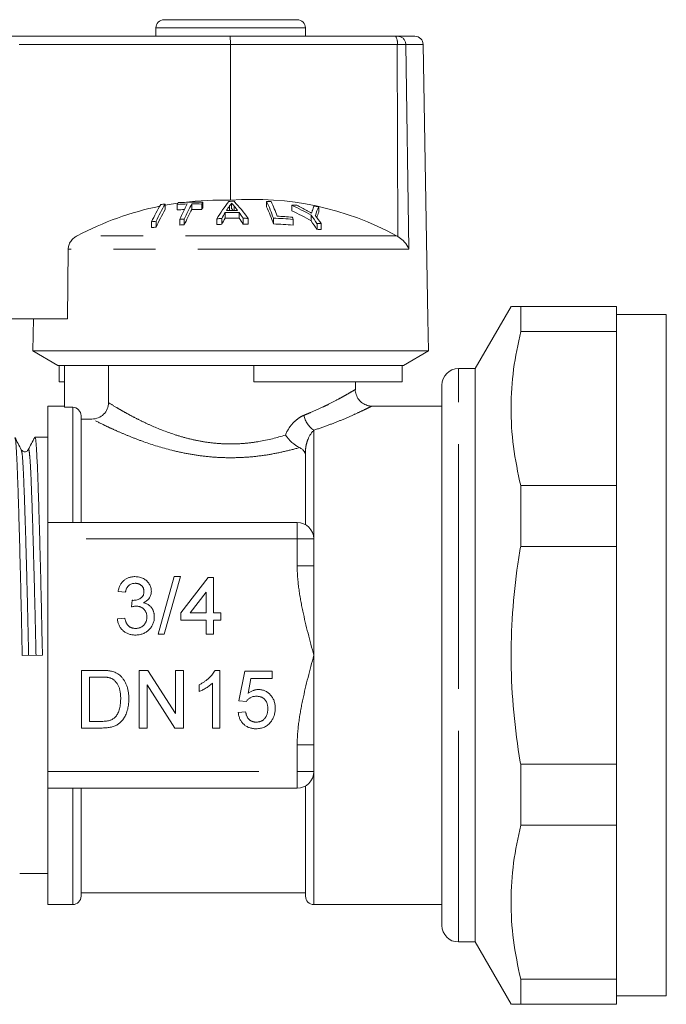
# Model space of a CAD drawing. Units: millimetres. Extents: x 179 to 229, y 100 to 254.
# Drawn here: x 209 to 229, y 225 to 254 of the extents above; entities that cross this region are included whole.
import ezdxf

# ---------------------------------------------------------------- set-up
doc = ezdxf.new("R2010")
doc.units = ezdxf.units.MM
doc.linetypes.add('PHANTOM', pattern=[12.7, 6.35, -1.27, 1.27, -1.27, 1.27, -1.27])

msp = doc.modelspace()

# ---------------------------------------------------------------- linework, layer by layer
at = {"color": 7, "linetype": 'Continuous', "lineweight": 15}
for p, q in [((213.8, 254.364), (217.8, 254.364)), ((213.55, 254.114), (213.55, 253.864)), ((218.05, 253.864), (218.05, 254.114)), ((204.004, 253.864), (215.778, 253.864)), ((215.778, 253.864), (220.762, 253.864)), ((215.792, 253.618), (215.797, 248.929)), ((220.762, 253.864), (220.837, 253.864)), ((220.837, 253.864), (221.339, 253.864)), ((221.733, 245.364), (221.589, 253.618)), ((214.961, 248.87), (214.961, 248.705)), ((216.881, 248.897), (216.881, 248.733)), ((213.829, 248.817), (213.829, 248.651)), ((214.193, 248.807), (214.193, 248.641)), ((214.629, 248.821), (214.629, 248.655)), ((214.932, 248.818), (214.932, 248.652)), ((215.635, 248.558), (215.635, 248.387)), ((215.766, 248.76), (215.766, 248.622)), ((215.828, 248.847), (215.828, 248.681)), ((216.055, 248.562), (216.055, 248.391)), ((217.638, 248.782), (217.638, 248.615)), ((218.449, 248.74), (218.449, 248.573)), ((213.422, 248.283), (213.422, 248.107)), ((213.555, 248.297), (213.555, 248.121)), ((214.272, 248.36), (214.272, 248.185)), ((214.405, 248.362), (214.405, 248.187)), ((215.385, 248.374), (215.385, 248.2)), ((215.532, 248.383), (215.532, 248.208)), ((216.175, 248.39), (216.175, 248.215)), ((216.323, 248.385), (216.323, 248.21)), ((217.085, 248.392), (217.085, 248.217)), ((217.677, 248.355), (217.677, 248.18)), ((218.22, 248.481), (218.22, 248.308)), ((218.396, 248.234), (218.396, 248.056)), ((218.522, 248.227), (218.522, 248.049)), ((220.83, 247.84), (220.79, 247.864)), ((210.893, 245.364), (210.914, 247.461)), ((224.233, 245.739), (223.15, 243.864)), ((224.521, 244.982), (224.521, 245.739)), ((224.521, 245.739), (227.4, 245.739)), ((227.4, 244.982), (227.4, 245.739)), ((210.893, 245.364), (203.971, 245.364)), ((209.85, 244.397), (209.867, 245.364)), ((221.733, 245.364), (221.75, 244.397)), ((228.9, 245.489), (227.4, 245.489)), ((228.9, 235.239), (228.9, 245.489)), ((227.4, 244.982), (224.521, 244.982)), ((227.4, 240.345), (227.4, 244.982)), ((209.85, 244.397), (210.6, 243.964)), ((221.75, 244.397), (209.85, 244.397)), ((221, 243.964), (221.75, 244.397)), ((216.5, 243.964), (210.6, 243.964)), ((210.647, 243.464), (210.647, 243.964)), ((210.8, 242.701), (210.8, 243.964)), ((212.126, 242.841), (212.126, 243.964)), ((220.953, 243.964), (216.5, 243.964)), ((216.5, 243.464), (216.5, 243.964)), ((221, 243.964), (220.953, 243.964)), ((220.953, 243.464), (220.953, 243.964)), ((223.15, 243.864), (222.65, 243.864)), ((223.15, 235.239), (223.15, 243.864)), ((210.8, 243.464), (210.647, 243.464)), ((220.953, 243.464), (216.5, 243.464)), ((219.55, 243.239), (219.55, 243.464)), ((222.15, 235.239), (222.15, 243.364)), ((210.8, 242.739), (210.3, 242.739)), ((210.3, 239.239), (210.3, 242.739)), ((211.05, 242.701), (210.8, 242.701)), ((222.15, 242.739), (220.035, 242.739)), ((211.3, 242.45), (211.3, 239.239)), ((211.3, 242.349), (211.626, 242.349)), ((210.3, 241.801), (209.912, 241.801)), ((218.05, 239.172), (218.05, 241.367)), ((224.521, 238.517), (224.521, 240.345)), ((224.521, 240.345), (227.4, 240.345)), ((227.4, 238.517), (227.4, 240.345)), ((210.3, 239.239), (210.3, 238.739)), ((210.3, 239.239), (217.8, 239.239)), ((210.3, 238.739), (210.3, 231.739)), ((218.3, 238.739), (218.3, 237.931)), ((227.4, 238.517), (224.521, 238.517)), ((227.4, 231.96), (227.4, 238.517)), ((218.3, 237.931), (218.3, 235.239)), ((213.615, 235.871), (214.104, 237.606)), ((214.288, 237.606), (213.799, 235.871)), ((214.104, 237.606), (214.288, 237.606)), ((214.304, 236.516), (215.127, 237.584)), ((215.127, 237.584), (215.283, 237.584)), ((215.283, 237.584), (215.283, 236.516)), ((212.637, 237.139), (212.414, 237.161)), ((215.06, 237.141), (214.579, 236.516)), ((215.06, 236.516), (215.06, 237.141)), ((212.813, 236.694), (212.836, 236.894)), ((214.304, 236.294), (214.304, 236.516)), ((214.579, 236.516), (215.06, 236.516)), ((215.283, 236.516), (215.505, 236.516)), ((215.505, 236.516), (215.505, 236.294)), ((212.392, 236.338), (212.615, 236.361)), ((215.06, 236.294), (214.304, 236.294)), ((215.06, 235.871), (215.06, 236.294)), ((215.505, 236.294), (215.283, 236.294)), ((215.283, 236.294), (215.283, 235.871)), ((213.799, 235.871), (213.615, 235.871)), ((215.283, 235.871), (215.06, 235.871)), ((210.139, 235.246), (209.532, 235.231)), ((218.3, 235.239), (218.3, 232.546)), ((222.15, 227.114), (222.15, 235.239)), ((223.15, 226.614), (223.15, 235.239)), ((228.9, 224.989), (228.9, 235.239)), ((211.314, 234.786), (211.907, 234.786)), ((211.314, 233.052), (211.314, 234.786)), ((213.048, 234.786), (213.307, 234.786)), ((213.048, 233.052), (213.048, 234.786)), ((213.307, 234.786), (214.138, 233.492)), ((214.138, 234.786), (214.382, 234.786)), ((214.138, 233.492), (214.138, 234.786)), ((214.382, 234.786), (214.382, 233.052)), ((215.329, 234.786), (215.472, 234.786)), ((215.472, 234.786), (215.472, 233.052)), ((216.05, 233.874), (216.228, 234.764)), ((216.228, 234.764), (217.051, 234.764)), ((217.051, 234.764), (217.051, 234.541)), ((211.91, 234.586), (211.558, 234.586)), ((211.558, 234.586), (211.558, 233.252)), ((214.124, 233.052), (213.293, 234.346)), ((213.293, 234.346), (213.293, 233.052)), ((214.849, 234.147), (214.849, 234.352)), ((215.25, 233.052), (215.25, 234.403)), ((216.41, 234.541), (216.321, 234.092)), ((217.051, 234.541), (216.41, 234.541)), ((216.272, 233.852), (216.05, 233.874)), ((216.028, 233.519), (216.25, 233.541)), ((211.558, 233.252), (211.916, 233.252)), ((211.935, 233.052), (211.314, 233.052)), ((213.293, 233.052), (213.048, 233.052)), ((214.382, 233.052), (214.124, 233.052)), ((215.472, 233.052), (215.25, 233.052)), ((218.3, 232.546), (218.3, 231.739)), ((210.3, 231.739), (210.3, 231.239)), ((224.521, 230.132), (224.521, 231.96)), ((224.521, 231.96), (227.4, 231.96)), ((227.4, 230.132), (227.4, 231.96)), ((217.8, 231.239), (210.3, 231.239)), ((210.3, 227.739), (210.3, 231.239)), ((211.3, 231.239), (211.3, 227.989)), ((218.05, 227.989), (218.05, 231.306)), ((227.4, 230.132), (224.521, 230.132)), ((227.4, 225.496), (227.4, 230.132)), ((209.458, 228.676), (210.3, 228.676)), ((211.3, 228.089), (218.05, 228.089)), ((210.3, 227.739), (211.05, 227.739)), ((218.3, 227.739), (222.15, 227.739)), ((222.65, 226.614), (223.15, 226.614)), ((223.15, 226.614), (224.233, 224.739)), ((224.521, 224.739), (224.521, 225.496)), ((224.521, 225.496), (227.4, 225.496)), ((227.4, 224.739), (227.4, 225.496)), ((227.4, 224.989), (228.9, 224.989)), ((227.4, 224.739), (224.521, 224.739))]:
    msp.add_line(p, q, dxfattribs=at)
at = {"color": 8, "linetype": 'PHANTOM', "lineweight": 0}
for p, q in [((218.05, 254.114), (213.55, 254.114)), ((215.792, 253.618), (203.983, 253.618)), ((220.81, 253.618), (215.792, 253.618)), ((220.81, 253.618), (220.83, 247.84)), ((221.065, 253.618), (220.81, 253.618)), ((221.065, 253.618), (221.162, 247.461)), ((221.589, 253.618), (221.065, 253.618)), ((215.906, 248.754), (215.906, 248.623)), ((220.79, 247.864), (211.188, 247.864)), ((221.162, 247.461), (210.914, 247.461)), ((222.65, 235.239), (222.65, 243.864)), ((211.05, 239.239), (211.05, 242.701)), ((218.3, 242.011), (218.3, 238.739)), ((218.012, 241.367), (218.05, 241.367)), ((217.8, 238.739), (217.8, 239.239)), ((217.8, 238.739), (210.3, 238.739)), ((217.8, 237.931), (217.8, 238.739)), ((218.3, 238.739), (217.8, 238.739)), ((218.3, 237.931), (217.8, 237.931)), ((222.65, 226.614), (222.65, 235.239)), ((217.8, 231.739), (217.8, 232.546)), ((218.3, 232.546), (217.8, 232.546)), ((210.3, 231.739), (217.8, 231.739)), ((217.8, 231.239), (217.8, 231.739)), ((217.8, 231.739), (218.3, 231.739)), ((218.3, 231.739), (218.3, 227.739)), ((211.05, 227.739), (211.05, 231.239))]:
    msp.add_line(p, q, dxfattribs=at)
at = {"color": 7, "linetype": 'Continuous', "lineweight": 15, "flags": 128}
msp.add_lwpolyline([(214.214, 248.845), (214.01, 248.814), (213.829, 248.783)], dxfattribs=at)
at = {"color": 7, "linetype": 'Continuous', "lineweight": 15}
for centre, radius, start, end in [((213.8, 254.114), 0.25, 90, 180), ((217.8, 254.114), 0.25, 0, 90), ((221.339, 253.614), 0.25, 1, 90), ((218.017, 246.703), 4.365, 150.3927, 151.1787), ((214.713, 240.252), 8.621, 88.3461, 93.2614), ((215.491, 239.761), 9.173, 88.0884, 96.9382), ((218.752, 246.714), 4.361, 150.365, 151.1511), ((219.337, 246.031), 4.594, 141.3933, 149.3288), ((215.923, 239.642), 9.257, 90.1248, 91.0933), ((216.501, 240), 8.957, 61.3943, 94.5138), ((212.608, 245.781), 4.536, 35.0312, 43.4232), ((211.566, 246.455), 5.849, 19.3396, 24.682), ((216.661, 240.034), 8.866, 87.7042, 88.5808), ((211.861, 246.519), 5.676, 19.9167, 24.7228), ((215.495, 239.74), 9.194, 101.4761, 117.9317), ((218.309, 246.036), 5.379, 149.0348, 155.3046), ((218.434, 246.05), 5.372, 148.998, 155.269), ((218.538, 245.873), 5.467, 149.4615, 155.7175), ((214.609, 240.35), 8.502, 95.2598, 96.157), ((214.683, 240.248), 8.573, 91.2532, 93.2798), ((214.683, 240.236), 8.419, 91.8787, 93.3402), ((219.361, 246.159), 5.545, 151.3351, 156.6137), ((219.493, 246.161), 5.544, 151.3301, 156.6089), ((219.607, 245.983), 5.65, 151.7705, 157.0315), ((214.683, 240.249), 8.572, 88.3367, 90.362), ((214.683, 240.238), 8.417, 88.3061, 90.3687), ((218.833, 246.542), 4.435, 150.8072, 151.5909), ((220.185, 245.766), 5.338, 148.4701, 150.6515), ((215.943, 239.642), 8.921, 89.2853, 91.979), ((219.434, 246.234), 4.453, 145.4502, 147.6112), ((215.94, 239.642), 8.982, 89.5566, 91.699), ((212.521, 245.984), 4.374, 37.1183, 39.3049), ((211.934, 245.547), 5.106, 33.8332, 36.1979), ((211.431, 246.273), 5.98, 18.9794, 24.2915), ((214.317, 241.662), 7.856, 60.2124, 64.9942), ((217.658, 241.268), 7.514, 89.0204, 90.1537), ((214.311, 241.612), 7.754, 59.7231, 64.5877), ((214.376, 241.845), 7.729, 61.3094, 63.8127), ((222.249, 247.379), 4.181, 160.7953, 162.7083), ((217.657, 241.249), 7.533, 83.9665, 85.1022), ((221.935, 247.238), 3.796, 156.6805, 160.9961), ((221.708, 247.187), 3.541, 156.9575, 159.6571), ((214.334, 240.309), 8.026, 95.5733, 96.5243), ((214.459, 240.218), 8.144, 90.3811, 91.3191), ((215.952, 239.642), 8.751, 92.751, 93.7164), ((220.28, 245.592), 5.421, 148.9625, 151.1425), ((215.943, 239.642), 8.751, 89.2713, 92.0176), ((211.859, 245.38), 5.164, 33.3018, 35.6712), ((215.952, 239.642), 8.751, 87.574, 88.5384), ((216.866, 240.01), 8.384, 84.4476, 88.4987), ((216.842, 240.013), 8.447, 84.4889, 87.5896), ((210.754, 245.907), 7.343, 19.4793, 20.0236), ((213.509, 244.936), 5.895, 34.0116, 36.9582), ((213.43, 244.774), 5.952, 33.4587, 36.4169), ((213.632, 244.93), 5.897, 33.9904, 36.9374), ((214.334, 240.295), 7.865, 95.6883, 96.659), ((214.459, 240.207), 7.981, 90.3889, 91.3461), ((215.952, 239.641), 8.577, 92.8069, 93.7919), ((215.952, 239.641), 8.577, 87.5247, 88.5087), ((216.866, 240.003), 8.218, 84.3346, 88.4683), ((218.073, 241.165), 7.076, 86.3679, 87.3866), ((218.073, 241.134), 6.93, 86.2914, 87.3316), ((222.65, 243.364), 0.5, 90, 180), ((217.8, 238.739), 0.5, 0, 90), ((217.8, 231.739), 0.5, 270, 0), ((211.05, 227.989), 0.25, 270, 0), ((218.3, 227.989), 0.25, 180, 270), ((222.65, 227.114), 0.5, 180, 270)]:
    msp.add_arc(centre, radius, start, end, dxfattribs=at)
at = {"color": 8, "linetype": 'PHANTOM', "lineweight": 0}
for centre, radius, start, end in [((220.46, 253.676), 0.355, 350.5606, 31.8509), ((220.826, 253.625), 0.239, 358.3479, 87.2163), ((218.686, 242.584), 0.691, 190.1411, 236.0205)]:
    msp.add_arc(centre, radius, start, end, dxfattribs=at)
at = {"color": 7, "linetype": 'Continuous', "lineweight": 15}
msp.add_ellipse((215.778, 253.614), major_axis=(0, 0.25), ratio=0.056321, start_param=4.729842, end_param=6.283185, dxfattribs=at)
for points, knots in [([(215.766, 248.76), (215.779, 248.774), (215.799, 248.796), (215.818, 248.825), (215.825, 248.839), (215.828, 248.847)], [0, 0, 0, 0, 0.496842, 0.74791, 1, 1, 1, 1]), ([(215.828, 248.847), (215.835, 248.839), (215.851, 248.821), (215.877, 248.79), (215.896, 248.766), (215.906, 248.754)], [0, 0, 0, 0, 0.249985, 0.62498, 1, 1, 1, 1]), ([(215.878, 248.622), (215.874, 248.626), (215.864, 248.639), (215.848, 248.658), (215.835, 248.674), (215.828, 248.681)], [0, 0, 0, 0, 0.214779, 0.607386, 1, 1, 1, 1]), ([(218.232, 248.544), (218.208, 248.557), (218.172, 248.578), (218.123, 248.605), (218.099, 248.619), (218.086, 248.625)], [0, 0, 0, 0, 0.499971, 0.749983, 1, 1, 1, 1]), ([(218.256, 248.622), (218.254, 248.616), (218.25, 248.6), (218.241, 248.574), (218.235, 248.554), (218.232, 248.544)], [0, 0, 0, 0, 0.249985, 0.624982, 1, 1, 1, 1]), ([(210.914, 247.461), (210.917, 247.498), (210.925, 247.581), (210.987, 247.7), (211.079, 247.799), (211.154, 247.844), (211.188, 247.864)], [0, 0, 0, 0, 0.218411, 0.487092, 0.769678, 1, 1, 1, 1]), ([(220.83, 247.84), (220.883, 247.8), (221.009, 247.707), (221.108, 247.571), (221.152, 247.484), (221.162, 247.462), (221.162, 247.461)], [0, 0, 0, 0, 0.354928, 0.834177, 0.994493, 1, 1, 1, 1]), ([(224.242, 245.739), (224.246, 245.739), (224.256, 245.739), (224.381, 245.739), (224.492, 245.739), (224.521, 245.739)], [0, 0, 0, 0, 0.374921, 0.835758, 1, 1, 1, 1]), ([(224.521, 244.982), (224.441, 244.603), (224.281, 243.846), (224.21, 242.687), (224.275, 241.515), (224.439, 240.735), (224.521, 240.345)], [0, 0, 0, 0, 0.2462613, 0.4924698, 0.7462059, 1, 1, 1, 1]), ([(220.04, 242.739), (220.038, 242.739), (219.994, 242.735), (219.897, 242.758), (219.761, 242.819), (219.642, 242.933), (219.57, 243.078), (219.543, 243.187), (219.55, 243.238), (219.55, 243.239)], [0, 0, 0, 0, 0.006705, 0.173512, 0.376353, 0.582877, 0.797549, 0.998916, 1, 1, 1, 1]), ([(211.05, 242.701), (211.116, 242.701), (211.181, 242.674), (211.273, 242.581), (211.3, 242.516), (211.3, 242.45)], [0, 0, 0, 0, 0.5, 0.5, 1, 1, 1, 1]), ([(211.626, 242.349), (211.692, 242.349), (211.756, 242.362), (211.877, 242.41), (211.932, 242.446), (212.025, 242.537), (212.063, 242.591), (212.113, 242.711), (212.126, 242.776), (212.126, 242.841)], [0, 0, 0, 0, 0.25, 0.25, 0.5, 0.5, 0.75, 0.75, 1, 1, 1, 1]), ([(209.504, 241.424), (209.472, 241.486), (209.408, 241.609), (209.343, 241.733), (209.311, 241.795)], [0, 0, 0, 0, 0.499982, 1, 1, 1, 1]), ([(209.311, 241.778), (209.317, 241.765), (209.331, 241.733), (209.352, 241.493), (209.374, 241.103), (209.394, 240.572), (209.416, 239.909), (209.44, 239.117), (209.464, 238.219), (209.488, 237.248), (209.511, 236.244), (209.525, 235.566), (209.532, 235.231)], [0, 0, 0, 0, 0.076745, 0.180427, 0.281541, 0.380783, 0.482881, 0.587151, 0.692315, 0.79703, 0.899986, 1, 1, 1, 1]), ([(209.906, 241.796), (209.874, 241.734), (209.809, 241.611), (209.745, 241.487), (209.713, 241.425)], [0, 0, 0, 0, 0.500018, 1, 1, 1, 1]), ([(210.139, 235.246), (210.132, 235.58), (210.118, 236.258), (210.095, 237.262), (210.071, 238.231), (210.047, 239.128), (210.023, 239.919), (210.001, 240.581), (209.981, 241.108), (209.959, 241.503), (209.936, 241.738), (209.918, 241.83), (209.908, 241.788), (209.906, 241.78)], [0, 0, 0, 0, 0.094891, 0.192573, 0.291924, 0.391701, 0.49063, 0.587498, 0.681656, 0.777591, 0.875962, 0.975597, 1, 1, 1, 1]), ([(217.446, 241.867), (217.501, 241.789), (217.569, 241.71), (217.716, 241.579), (217.796, 241.524), (217.867, 241.49)], [0, 0, 0, 0, 0.5, 0.5, 1, 1, 1, 1]), ([(218.012, 241.367), (217.996, 241.391), (217.977, 241.413), (217.93, 241.454), (217.901, 241.473), (217.867, 241.49)], [0, 0, 0, 0, 0.5, 0.5, 1, 1, 1, 1]), ([(209.712, 241.424), (209.689, 241.397), (209.653, 241.355), (209.544, 241.371), (209.518, 241.406), (209.504, 241.424)], [0, 0, 0, 0, 0.454065, 0.719492, 1, 1, 1, 1]), ([(224.521, 238.517), (224.492, 238.339), (224.383, 237.676), (224.259, 236.517), (224.213, 235.028), (224.293, 233.527), (224.428, 232.503), (224.517, 231.983), (224.521, 231.96)], [0, 0, 0, 0, 0.0821291, 0.3061263, 0.530094, 0.7597919, 0.9895307, 1, 1, 1, 1]), ([(212.414, 237.161), (212.418, 237.178), (212.425, 237.212), (212.439, 237.261), (212.456, 237.307), (212.476, 237.349), (212.499, 237.389), (212.525, 237.426), (212.554, 237.459), (212.586, 237.49), (212.621, 237.517), (212.658, 237.541), (212.697, 237.561), (212.738, 237.577), (212.781, 237.59), (212.826, 237.599), (212.873, 237.605), (212.905, 237.606), (212.922, 237.606)], [0, 0, 0, 0, 0.071036, 0.139343, 0.204958, 0.268332, 0.330129, 0.390664, 0.450861, 0.510587, 0.570374, 0.629455, 0.687994, 0.747581, 0.807839, 0.870034, 0.93381, 1, 1, 1, 1]), ([(212.922, 237.606), (212.944, 237.605), (212.989, 237.604), (213.054, 237.592), (213.117, 237.573), (213.176, 237.547), (213.231, 237.516), (213.279, 237.477), (213.321, 237.433), (213.354, 237.384), (213.381, 237.332), (213.401, 237.278), (213.413, 237.222), (213.414, 237.184), (213.415, 237.165)], [0, 0, 0, 0, 0.092054, 0.181008, 0.26913, 0.357137, 0.443549, 0.526433, 0.607453, 0.688385, 0.767854, 0.845531, 0.922529, 1, 1, 1, 1]), ([(212.929, 237.406), (212.91, 237.405), (212.874, 237.404), (212.823, 237.391), (212.776, 237.37), (212.741, 237.345), (212.717, 237.322), (212.7, 237.302), (212.685, 237.28), (212.672, 237.256), (212.661, 237.229), (212.65, 237.201), (212.643, 237.171), (212.639, 237.15), (212.637, 237.139)], [0, 0, 0, 0, 0.127797, 0.246795, 0.362284, 0.477652, 0.536237, 0.59559, 0.656344, 0.719085, 0.784349, 0.852876, 0.924551, 1, 1, 1, 1]), ([(213.193, 237.158), (213.193, 237.166), (213.192, 237.184), (213.189, 237.209), (213.183, 237.233), (213.175, 237.256), (213.164, 237.278), (213.151, 237.298), (213.136, 237.318), (213.119, 237.335), (213.1, 237.352), (213.079, 237.366), (213.058, 237.379), (213.034, 237.388), (213.01, 237.396), (212.984, 237.402), (212.957, 237.405), (212.938, 237.406), (212.929, 237.406)], [0, 0, 0, 0, 0.065093, 0.127304, 0.188122, 0.247131, 0.306077, 0.365678, 0.426103, 0.487841, 0.550317, 0.611805, 0.672737, 0.734883, 0.79768, 0.862475, 0.929775, 1, 1, 1, 1]), ([(212.867, 236.892), (212.888, 236.893), (212.928, 236.894), (212.987, 236.907), (213.042, 236.927), (213.085, 236.951), (213.117, 236.973), (213.137, 236.994), (213.155, 237.015), (213.168, 237.04), (213.18, 237.066), (213.187, 237.095), (213.192, 237.126), (213.193, 237.147), (213.193, 237.158)], [0, 0, 0, 0, 0.129789, 0.254605, 0.378435, 0.50292, 0.565018, 0.624848, 0.683448, 0.742765, 0.802757, 0.86522, 0.930779, 1, 1, 1, 1]), ([(213.415, 237.165), (213.414, 237.147), (213.413, 237.111), (213.401, 237.059), (213.382, 237.01), (213.356, 236.964), (213.323, 236.92), (213.281, 236.882), (213.233, 236.848), (213.197, 236.83), (213.178, 236.821)], [0, 0, 0, 0, 0.1219512, 0.2407868, 0.3585499, 0.4790658, 0.6015185, 0.7275505, 0.8599321, 1, 1, 1, 1]), ([(212.956, 236.718), (212.946, 236.718), (212.925, 236.717), (212.89, 236.712), (212.853, 236.705), (212.826, 236.698), (212.813, 236.694)], [0, 0, 0, 0, 0.209403, 0.444401, 0.708272, 1, 1, 1, 1]), ([(212.836, 236.894), (212.842, 236.894), (212.852, 236.893), (212.863, 236.892), (212.867, 236.892)], [0, 0, 0, 0, 0.566041, 1, 1, 1, 1]), ([(213.282, 236.395), (213.281, 236.407), (213.281, 236.429), (213.277, 236.462), (213.269, 236.493), (213.259, 236.523), (213.246, 236.551), (213.231, 236.578), (213.212, 236.603), (213.19, 236.627), (213.167, 236.648), (213.141, 236.667), (213.114, 236.683), (213.086, 236.695), (213.056, 236.706), (213.024, 236.713), (212.991, 236.717), (212.968, 236.718), (212.956, 236.718)], [0, 0, 0, 0, 0.067051, 0.13118, 0.193722, 0.254499, 0.314763, 0.375117, 0.436023, 0.498297, 0.560571, 0.621619, 0.681973, 0.742853, 0.804272, 0.867473, 0.932273, 1, 1, 1, 1]), ([(213.178, 236.821), (213.191, 236.818), (213.215, 236.812), (213.25, 236.799), (213.283, 236.784), (213.315, 236.767), (213.343, 236.747), (213.37, 236.725), (213.395, 236.7), (213.418, 236.674), (213.438, 236.645), (213.455, 236.614), (213.47, 236.582), (213.483, 236.547), (213.492, 236.511), (213.499, 236.473), (213.503, 236.434), (213.504, 236.407), (213.504, 236.393)], [0, 0, 0, 0, 0.065828, 0.128938, 0.190858, 0.251186, 0.310974, 0.37005, 0.429672, 0.489507, 0.549975, 0.610075, 0.670915, 0.732909, 0.796711, 0.861825, 0.929892, 1, 1, 1, 1]), ([(212.932, 235.849), (212.914, 235.85), (212.878, 235.85), (212.825, 235.857), (212.775, 235.867), (212.727, 235.883), (212.682, 235.901), (212.639, 235.925), (212.598, 235.953), (212.56, 235.985), (212.525, 236.02), (212.494, 236.058), (212.467, 236.099), (212.444, 236.142), (212.425, 236.187), (212.41, 236.236), (212.399, 236.286), (212.394, 236.321), (212.392, 236.338)], [0, 0, 0, 0, 0.067794, 0.133464, 0.196934, 0.258481, 0.319787, 0.380431, 0.44099, 0.502867, 0.564806, 0.625526, 0.685604, 0.746041, 0.807347, 0.869717, 0.93379, 1, 1, 1, 1]), ([(212.615, 236.361), (212.618, 236.347), (212.623, 236.321), (212.634, 236.284), (212.646, 236.25), (212.66, 236.219), (212.675, 236.19), (212.691, 236.165), (212.709, 236.142), (212.728, 236.122), (212.749, 236.105), (212.771, 236.09), (212.795, 236.077), (212.821, 236.067), (212.848, 236.059), (212.877, 236.053), (212.908, 236.05), (212.929, 236.05), (212.94, 236.049)], [0, 0, 0, 0, 0.082566, 0.15976, 0.233155, 0.301356, 0.365752, 0.426437, 0.484185, 0.539549, 0.593156, 0.647048, 0.701446, 0.757, 0.81384, 0.873058, 0.934963, 1, 1, 1, 1]), ([(213.504, 236.393), (213.504, 236.375), (213.503, 236.338), (213.495, 236.284), (213.482, 236.232), (213.464, 236.183), (213.442, 236.135), (213.413, 236.09), (213.38, 236.047), (213.342, 236.007), (213.301, 235.97), (213.256, 235.937), (213.209, 235.91), (213.158, 235.888), (213.106, 235.87), (213.05, 235.858), (212.992, 235.851), (212.952, 235.85), (212.932, 235.849)], [0, 0, 0, 0, 0.0635034, 0.1248046, 0.1849203, 0.2443762, 0.3037746, 0.3641326, 0.4253755, 0.488388, 0.5517433, 0.6138598, 0.6756404, 0.7377369, 0.8004171, 0.8646584, 0.9309845, 1, 1, 1, 1]), ([(212.94, 236.049), (212.952, 236.05), (212.977, 236.05), (213.013, 236.055), (213.047, 236.062), (213.079, 236.074), (213.11, 236.088), (213.138, 236.105), (213.164, 236.125), (213.189, 236.148), (213.21, 236.174), (213.23, 236.201), (213.246, 236.23), (213.259, 236.26), (213.269, 236.292), (213.276, 236.325), (213.281, 236.359), (213.281, 236.383), (213.282, 236.395)], [0, 0, 0, 0, 0.069461, 0.135658, 0.19962, 0.261651, 0.322053, 0.38234, 0.443223, 0.50493, 0.56682, 0.6276, 0.687476, 0.747351, 0.808174, 0.870133, 0.933721, 1, 1, 1, 1]), ([(211.907, 234.786), (211.923, 234.786), (211.955, 234.786), (212, 234.785), (212.043, 234.783), (212.083, 234.78), (212.12, 234.777), (212.154, 234.773), (212.185, 234.767), (212.204, 234.763), (212.213, 234.761)], [0, 0, 0, 0, 0.157891, 0.306794, 0.445674, 0.57568, 0.694631, 0.805978, 0.907764, 1, 1, 1, 1]), ([(212.213, 234.761), (212.237, 234.755), (212.284, 234.742), (212.351, 234.715), (212.412, 234.68), (212.448, 234.651), (212.466, 234.637)], [0, 0, 0, 0, 0.261195, 0.513143, 0.757809, 1, 1, 1, 1]), ([(212.466, 234.637), (212.477, 234.627), (212.499, 234.608), (212.53, 234.575), (212.558, 234.541), (212.585, 234.505), (212.609, 234.467), (212.632, 234.427), (212.652, 234.385), (212.67, 234.341), (212.686, 234.295), (212.699, 234.247), (212.711, 234.198), (212.72, 234.147), (212.728, 234.095), (212.733, 234.041), (212.736, 233.985), (212.737, 233.947), (212.737, 233.928)], [0, 0, 0, 0, 0.056812, 0.113882, 0.170533, 0.227547, 0.285353, 0.343701, 0.403, 0.463842, 0.525815, 0.588967, 0.653271, 0.719097, 0.786749, 0.855788, 0.926836, 1, 1, 1, 1]), ([(214.849, 234.352), (214.877, 234.367), (214.932, 234.395), (215.009, 234.444), (215.081, 234.496), (215.147, 234.553), (215.206, 234.612), (215.256, 234.67), (215.298, 234.727), (215.319, 234.767), (215.329, 234.786)], [0, 0, 0, 0, 0.142657, 0.281169, 0.416977, 0.550852, 0.678364, 0.795032, 0.901998, 1, 1, 1, 1]), ([(212.197, 234.55), (212.189, 234.553), (212.172, 234.559), (212.144, 234.566), (212.114, 234.573), (212.08, 234.577), (212.042, 234.582), (212.001, 234.584), (211.957, 234.585), (211.926, 234.586), (211.91, 234.586)], [0, 0, 0, 0, 0.087425, 0.185248, 0.292738, 0.411206, 0.541246, 0.682781, 0.836034, 1, 1, 1, 1]), ([(212.492, 233.932), (212.492, 233.954), (212.491, 233.997), (212.488, 234.06), (212.481, 234.118), (212.472, 234.173), (212.459, 234.224), (212.445, 234.271), (212.427, 234.314), (212.407, 234.353), (212.385, 234.388), (212.361, 234.42), (212.337, 234.45), (212.311, 234.476), (212.285, 234.499), (212.257, 234.52), (212.227, 234.537), (212.207, 234.546), (212.197, 234.55)], [0, 0, 0, 0, 0.091258, 0.177402, 0.258694, 0.334791, 0.406045, 0.473581, 0.537187, 0.597012, 0.654533, 0.709286, 0.761518, 0.811848, 0.860604, 0.907806, 0.954259, 1, 1, 1, 1]), ([(215.25, 234.403), (215.237, 234.391), (215.21, 234.365), (215.165, 234.329), (215.115, 234.292), (215.06, 234.257), (215.004, 234.223), (214.95, 234.193), (214.899, 234.168), (214.866, 234.154), (214.849, 234.147)], [0, 0, 0, 0, 0.11167, 0.232094, 0.362743, 0.502558, 0.641525, 0.771098, 0.890162, 1, 1, 1, 1]), ([(216.321, 234.092), (216.334, 234.101), (216.358, 234.12), (216.395, 234.143), (216.433, 234.163), (216.472, 234.179), (216.511, 234.192), (216.55, 234.201), (216.59, 234.207), (216.617, 234.208), (216.631, 234.208)], [0, 0, 0, 0, 0.136729, 0.268515, 0.395529, 0.52, 0.640496, 0.761236, 0.880107, 1, 1, 1, 1]), ([(216.631, 234.208), (216.648, 234.207), (216.683, 234.207), (216.733, 234.199), (216.782, 234.187), (216.829, 234.17), (216.873, 234.147), (216.915, 234.12), (216.955, 234.088), (216.993, 234.051), (217.027, 234.01), (217.058, 233.967), (217.083, 233.92), (217.104, 233.871), (217.12, 233.819), (217.132, 233.764), (217.138, 233.706), (217.139, 233.667), (217.14, 233.646)], [0, 0, 0, 0, 0.061997, 0.122088, 0.181375, 0.239508, 0.297836, 0.35688, 0.417282, 0.47964, 0.5425, 0.604962, 0.666991, 0.730216, 0.794173, 0.860458, 0.928578, 1, 1, 1, 1]), ([(212.737, 233.928), (212.736, 233.896), (212.736, 233.834), (212.727, 233.743), (212.713, 233.658), (212.693, 233.579), (212.668, 233.506), (212.641, 233.439), (212.609, 233.379), (212.575, 233.326), (212.538, 233.278), (212.5, 233.236), (212.46, 233.2), (212.418, 233.167), (212.372, 233.14), (212.323, 233.116), (212.269, 233.097), (212.21, 233.08), (212.148, 233.067), (212.081, 233.058), (212.009, 233.053), (211.96, 233.052), (211.935, 233.052)], [0, 0, 0, 0, 0.070538, 0.137265, 0.200472, 0.260573, 0.317203, 0.370006, 0.419824, 0.466241, 0.510134, 0.552081, 0.591863, 0.630336, 0.668716, 0.708706, 0.750896, 0.795285, 0.84198, 0.891765, 0.944294, 1, 1, 1, 1]), ([(212.326, 233.374), (212.338, 233.389), (212.365, 233.419), (212.397, 233.472), (212.426, 233.531), (212.45, 233.597), (212.469, 233.67), (212.482, 233.751), (212.491, 233.839), (212.492, 233.9), (212.492, 233.932)], [0, 0, 0, 0, 0.097773, 0.20086, 0.310441, 0.427816, 0.555168, 0.691834, 0.840089, 1, 1, 1, 1]), ([(216.569, 234.008), (216.552, 234.007), (216.519, 234.006), (216.471, 233.998), (216.428, 233.985), (216.389, 233.965), (216.355, 233.942), (216.323, 233.915), (216.295, 233.886), (216.28, 233.863), (216.272, 233.852)], [0, 0, 0, 0, 0.14786, 0.283561, 0.412369, 0.534236, 0.652692, 0.768663, 0.883652, 1, 1, 1, 1]), ([(216.917, 233.633), (216.917, 233.647), (216.917, 233.675), (216.912, 233.715), (216.905, 233.753), (216.896, 233.788), (216.884, 233.822), (216.869, 233.853), (216.85, 233.881), (216.83, 233.908), (216.807, 233.932), (216.78, 233.952), (216.752, 233.969), (216.72, 233.984), (216.686, 233.994), (216.649, 234.002), (216.61, 234.007), (216.583, 234.007), (216.569, 234.008)], [0, 0, 0, 0, 0.072866, 0.141887, 0.207453, 0.270438, 0.331641, 0.390108, 0.448069, 0.505503, 0.562488, 0.619084, 0.676416, 0.735452, 0.796241, 0.860406, 0.928305, 1, 1, 1, 1]), ([(216.567, 233.029), (216.548, 233.03), (216.512, 233.031), (216.458, 233.037), (216.407, 233.047), (216.359, 233.062), (216.313, 233.081), (216.27, 233.104), (216.23, 233.131), (216.192, 233.163), (216.158, 233.197), (216.128, 233.235), (216.101, 233.276), (216.078, 233.319), (216.06, 233.365), (216.045, 233.414), (216.034, 233.465), (216.03, 233.501), (216.028, 233.519)], [0, 0, 0, 0, 0.069298, 0.135561, 0.199671, 0.261716, 0.322662, 0.382907, 0.443032, 0.503501, 0.563724, 0.62398, 0.683629, 0.743848, 0.805192, 0.867649, 0.932778, 1, 1, 1, 1]), ([(216.25, 233.541), (216.252, 233.528), (216.257, 233.504), (216.265, 233.469), (216.275, 233.436), (216.287, 233.405), (216.301, 233.377), (216.317, 233.351), (216.335, 233.329), (216.354, 233.307), (216.375, 233.289), (216.398, 233.273), (216.422, 233.26), (216.448, 233.248), (216.476, 233.24), (216.505, 233.234), (216.536, 233.231), (216.557, 233.23), (216.568, 233.23)], [0, 0, 0, 0, 0.077361, 0.15048, 0.219977, 0.286681, 0.349678, 0.41068, 0.469427, 0.526756, 0.583142, 0.638824, 0.695263, 0.752696, 0.810849, 0.871356, 0.934436, 1, 1, 1, 1]), ([(216.568, 233.23), (216.581, 233.23), (216.607, 233.23), (216.645, 233.236), (216.68, 233.244), (216.714, 233.257), (216.745, 233.272), (216.773, 233.291), (216.801, 233.314), (216.825, 233.34), (216.847, 233.368), (216.865, 233.4), (216.881, 233.433), (216.895, 233.469), (216.905, 233.507), (216.912, 233.547), (216.917, 233.589), (216.917, 233.618), (216.917, 233.633)], [0, 0, 0, 0, 0.065801, 0.1286768, 0.1886759, 0.2475984, 0.3048494, 0.3617859, 0.4195227, 0.4786818, 0.5387695, 0.5987991, 0.6601843, 0.7229515, 0.7879927, 0.8554038, 0.9261531, 1, 1, 1, 1]), ([(217.14, 233.646), (217.139, 233.627), (217.138, 233.589), (217.132, 233.533), (217.122, 233.479), (217.108, 233.427), (217.089, 233.377), (217.065, 233.329), (217.039, 233.283), (217.018, 233.254), (217.007, 233.24)], [0, 0, 0, 0, 0.1324616, 0.2616495, 0.3875467, 0.5107816, 0.6326754, 0.7546604, 0.8765228, 1, 1, 1, 1]), ([(211.916, 233.252), (211.942, 233.252), (211.991, 233.253), (212.061, 233.259), (212.122, 233.268), (212.174, 233.282), (212.22, 233.3), (212.26, 233.322), (212.296, 233.346), (212.316, 233.365), (212.326, 233.374)], [0, 0, 0, 0, 0.1779562, 0.3366534, 0.4761215, 0.5973339, 0.7070073, 0.8099297, 0.9070878, 1, 1, 1, 1]), ([(217.007, 233.24), (216.993, 233.223), (216.966, 233.19), (216.92, 233.147), (216.87, 233.111), (216.817, 233.081), (216.759, 233.057), (216.698, 233.042), (216.634, 233.031), (216.589, 233.03), (216.567, 233.029)], [0, 0, 0, 0, 0.127893, 0.251579, 0.372793, 0.492778, 0.61359, 0.737809, 0.86618, 1, 1, 1, 1]), ([(224.521, 230.132), (224.441, 229.754), (224.281, 228.997), (224.21, 227.838), (224.275, 226.666), (224.439, 225.886), (224.521, 225.496)], [0, 0, 0, 0, 0.2462613, 0.4924698, 0.7462059, 1, 1, 1, 1]), ([(224.521, 224.739), (224.492, 224.739), (224.384, 224.739), (224.259, 224.739), (224.246, 224.739), (224.24, 224.739)], [0, 0, 0, 0, 0.164239, 0.610818, 1, 1, 1, 1])]:
    msp.add_open_spline(points, degree=3, knots=knots, dxfattribs=at)
at = {"color": 8, "linetype": 'PHANTOM', "lineweight": 0}
for points, knots in [([(218.006, 242.463), (218.071, 242.489), (218.267, 242.567), (218.504, 242.676), (218.786, 242.812), (218.992, 242.92), (219.17, 243.018), (219.321, 243.103), (219.465, 243.187), (219.535, 243.229), (219.554, 243.241), (219.55, 243.239), (219.55, 243.239)], [0, 0, 0, 0, 0.070591, 0.213093, 0.285086, 0.443796, 0.524098, 0.605363, 0.759256, 0.916407, 0.999875, 1, 1, 1, 1]), ([(212.126, 242.841), (212.185, 242.805), (212.275, 242.749), (212.454, 242.644), (212.521, 242.605), (212.667, 242.523), (212.747, 242.479), (212.916, 242.389), (213.007, 242.343), (213.2, 242.248), (213.303, 242.2), (213.624, 242.057), (213.855, 241.965), (214.231, 241.842), (214.362, 241.803), (214.63, 241.735), (214.767, 241.704), (215.048, 241.654), (215.192, 241.635), (215.483, 241.607), (215.774, 241.593), (216.066, 241.604), (216.357, 241.629), (216.502, 241.647), (216.924, 241.718), (217.191, 241.786), (217.446, 241.867)], [0, 0, 0, 0, 0.125, 0.125, 0.1875, 0.1875, 0.25, 0.25, 0.3125, 0.3125, 0.375, 0.375, 0.5, 0.5, 0.5625, 0.5625, 0.625, 0.625, 0.6875, 0.6875, 0.75, 0.8125, 0.8125, 0.875, 0.875, 1, 1, 1, 1]), ([(220.035, 242.731), (220.038, 242.733), (220.047, 242.737), (219.949, 242.689), (219.762, 242.598), (219.48, 242.467), (219.132, 242.317), (218.738, 242.16), (218.447, 242.061), (218.3, 242.011)], [0, 0, 0, 0, 0.082719, 0.234728, 0.3914, 0.549411, 0.711405, 0.854541, 1, 1, 1, 1]), ([(217.867, 241.49), (217.723, 241.448), (217.573, 241.409), (217.268, 241.338), (217.112, 241.307), (216.794, 241.254), (216.632, 241.232), (216.301, 241.2), (216.134, 241.19), (215.802, 241.182), (215.636, 241.184), (215.304, 241.2), (215.137, 241.214), (214.81, 241.253), (214.649, 241.279), (214.335, 241.338), (214.18, 241.372), (213.729, 241.485), (213.451, 241.572), (213.062, 241.71), (212.937, 241.757), (212.7, 241.851), (212.589, 241.898), (212.381, 241.988), (212.283, 242.031), (212.103, 242.114), (212.021, 242.154), (211.803, 242.259), (211.694, 242.315), (211.626, 242.349)], [0, 0, 0, 0, 0.0625, 0.0625, 0.125, 0.125, 0.1875, 0.1875, 0.25, 0.25, 0.3125, 0.3125, 0.375, 0.375, 0.4375, 0.4375, 0.5, 0.5, 0.625, 0.625, 0.6875, 0.6875, 0.75, 0.75, 0.8125, 0.8125, 0.875, 0.875, 1, 1, 1, 1]), ([(217.446, 241.867), (217.504, 242.006), (217.584, 242.131), (217.728, 242.285), (217.781, 242.331), (217.89, 242.408), (217.947, 242.44), (218.006, 242.463)], [0, 0, 0, 0, 0.5, 0.5, 0.75, 0.75, 1, 1, 1, 1]), ([(218.3, 242.011), (218.235, 241.948), (218.173, 241.857), (218.104, 241.691), (218.085, 241.632), (218.058, 241.505), (218.05, 241.438), (218.05, 241.367)], [0, 0, 0, 0, 0.5, 0.5, 0.75, 0.75, 1, 1, 1, 1]), ([(209.713, 241.405), (209.715, 241.415), (209.727, 241.473), (209.749, 241.336), (209.778, 240.995), (209.803, 240.423), (209.831, 239.66), (209.86, 238.71), (209.89, 237.615), (209.92, 236.442), (209.937, 235.637), (209.946, 235.241)], [0, 0, 0, 0, 0.026157, 0.150325, 0.272056, 0.389836, 0.510255, 0.633873, 0.758318, 0.88112, 1, 1, 1, 1]), ([(209.504, 241.402), (209.512, 241.382), (209.53, 241.336), (209.556, 240.985), (209.581, 240.422), (209.609, 239.656), (209.639, 238.705), (209.669, 237.61), (209.698, 236.436), (209.716, 235.632), (209.724, 235.236)], [0, 0, 0, 0, 0.10109, 0.229875, 0.354481, 0.481877, 0.612658, 0.744314, 0.874232, 1, 1, 1, 1]), ([(217.8, 237.931), (217.8, 237.702), (217.82, 237.474), (217.88, 237.02), (217.921, 236.795), (218.063, 236.123), (218.182, 235.68), (218.3, 235.239)], [0, 0, 0, 0, 0.25, 0.25, 0.5, 0.5, 1, 1, 1, 1]), ([(217.8, 232.546), (217.8, 232.776), (217.82, 233.003), (217.88, 233.457), (217.921, 233.683), (218.063, 234.354), (218.182, 234.797), (218.3, 235.239)], [0, 0, 0, 0, 0.25, 0.25, 0.5, 0.5, 1, 1, 1, 1])]:
    msp.add_open_spline(points, degree=3, knots=knots, dxfattribs=at)
at = {"color": 7, "linetype": 'Continuous', "lineweight": 15}
msp.add_open_spline([(218.05, 241.249), (218.05, 241.291), (218.038, 241.33), (218.012, 241.367)], degree=3, dxfattribs=at)

doc.saveas('drawing.dxf')
